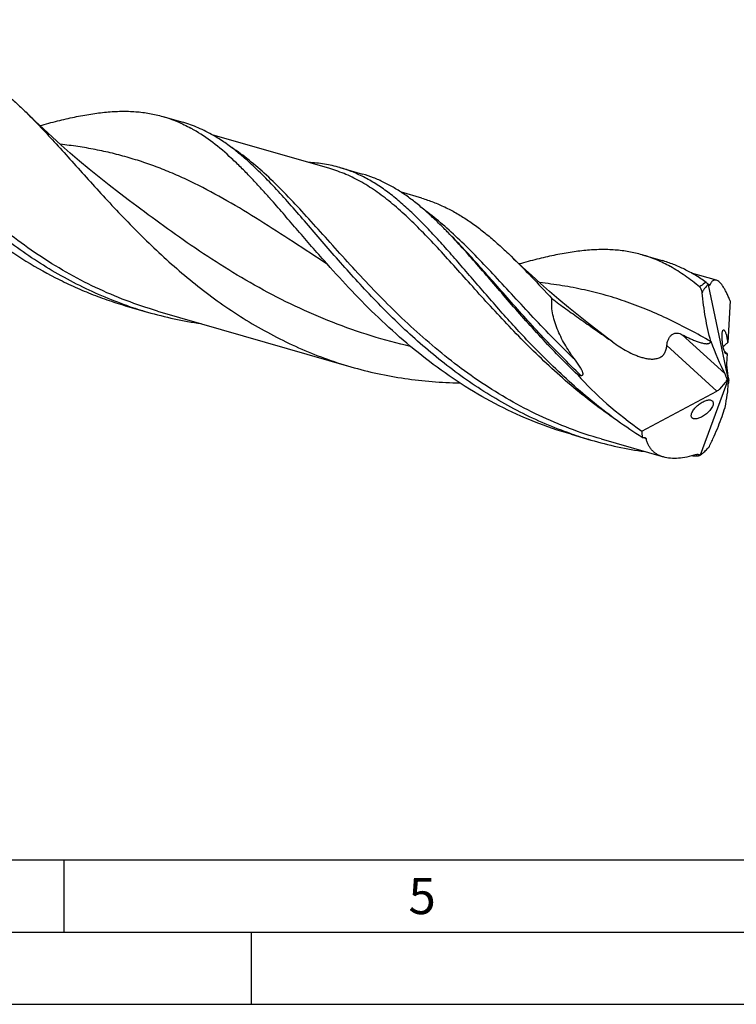
# Model space of a CAD drawing. Units: millimetres. Extents: x 0 to 594, y 0 to 420.
# Drawn here: x 194 to 244, y 0 to 68 of the extents above; entities that cross this region are included whole.
import ezdxf

# ---------------------------------------------------------------- set-up
doc = ezdxf.new("R2010")
doc.units = ezdxf.units.MM
doc.header["$LTSCALE"] = 32.67
doc.layers.add('606160715-000_CL', color=7, linetype='CONTINUOUS')
doc.layers.add('608092548-000-00-ED1_FORMAT', color=7, linetype='CONTINUOUS')
doc.styles.get("Standard").update_dxf_attribs({"font": 'TXT.SHX', "width": 0.7})

msp = doc.modelspace()

# ---------------------------------------------------------------- linework, layer by layer
at = {"layer": '606160715-000_CL', "color": 7, "linetype": 'CONTINUOUS'}
for p, q in [((203.8697, 61.4844), (205.2416, 61.0884)), ((215.4188, 57.8734), (207.2744, 60.2245)), ((215.4188, 57.8734), (215.4177, 57.8737)), ((216.1229, 57.9472), (217.6935, 57.4938)), ((221.7857, 55.8264), (220.374, 56.234)), ((201.5453, 55.6554), (201.5451, 55.6556)), ((211.2961, 55.7941), (211.2947, 55.7958)), ((223.6129, 53.4415), (223.6103, 53.4442)), ((223.6145, 53.4398), (223.6103, 53.4441)), ((223.6148, 53.4433), (223.6121, 53.4459)), ((223.6145, 53.4398), (223.6129, 53.4415)), ((237.0558, 51.9044), (238.4276, 51.5084)), ((238.9982, 51.0921), (238.9968, 51.0929)), ((238.9982, 51.092), (238.9968, 51.0928)), ((242.1896, 50.1453), (240.4623, 50.6439)), ((241.6142, 49.8295), (243.0061, 43.2597)), ((243.1297, 48.7272), (242.9703, 45.8282)), ((201.4204, 48.3376), (202.7922, 47.9416)), ((203.4963, 48.0154), (216.8787, 44.1522)), ((234.7314, 46.0755), (234.7313, 46.0755)), ((242.9289, 45.0743), (242.8887, 44.3435)), ((242.8865, 44.2849), (242.9797, 43.4861)), ((241.0962, 38.0502), (243.0061, 43.2597)), ((242.4278, 42.6067), (242.8246, 43.0548)), ((243.0061, 43.2597), (242.9251, 43.297)), ((243.0061, 43.2597), (243.0513, 43.2241)), ((237.0344, 39.7047), (242.2144, 42.4682)), ((241.8077, 41.8448), (241.8104, 41.8439)), ((232.1219, 39.4748), (233.4937, 39.0788)), ((234.1979, 39.1526), (238.5145, 37.9065))]:
    msp.add_line(p, q, dxfattribs=at)
at = {"layer": '606160715-000_CL', "color": 9, "linetype": 'CONTINUOUS'}
for p, q in [((241.6216, 49.8728), (241.597, 49.8881)), ((241.6217, 49.8739), (241.5971, 49.8893)), ((242.7642, 43.6859), (239.8215, 46.3741)), ((235.0123, 45.8657), (234.7314, 46.0755)), ((242.2144, 42.4682), (238.755, 45.6285)), ((237.3271, 39.1621), (237.2613, 39.2004)), ((237.3271, 39.1621), (237.2616, 39.2008))]:
    msp.add_line(p, q, dxfattribs=at)
at = {"layer": '606160715-000_CL', "color": 7, "linetype": 'CONTINUOUS'}
for points in [[(201.5453, 55.6555), (200.8529, 56.1792), (200.1421, 56.7302), (199.4464, 57.2831), (198.766, 57.8375), (198.1007, 58.3932), (197.4505, 58.9501), (196.8152, 59.5079), (196.1949, 60.0664), (195.5893, 60.6254), (194.9984, 61.1847), (194.3909, 61.7745)], [(234.7314, 46.0755), (234.038, 46.6), (233.3264, 47.1516), (232.6302, 47.7049), (231.9494, 48.2597), (231.2839, 48.8157), (230.6337, 49.3726), (229.9988, 49.9302), (229.379, 50.4882), (228.774, 51.0468), (228.1835, 51.6057), (227.9729, 51.8084)]]:
    msp.add_lwpolyline(points, dxfattribs=at)
for centre, radius, start, end in [((200.6453, 51.3239), 10.681, 59.957871, 61.07629), ((198.3988, 29.0996), 35.0468, 43.997752, 44.508227), ((242.7133, 49.7486), 1.1021, 173.871247, 175.787458), ((210.3621, 74.1619), 27.2912, 250.901245, 253.89646), ((210.4175, 74.3866), 27.5224, 253.915308, 261.858135), ((208.7347, 9.7774), 44.6417, 53.939871, 54.389757), ((240.9394, 46.155), 0.8935, 343.246777, 344.774934), ((234.1154, 52.3709), 8.9086, 260.089339, 261.557949), ((241.064, 65.3004), 27.2925, 250.901784, 253.896364), ((241.1192, 65.5247), 27.5233, 253.915465, 261.867066), ((241.4335, 68.8569), 30.8736, 268.329931, 268.870878), ((240.3289, 39.2171), 1.3965, 301.116215, 303.32801)]:
    msp.add_arc(centre, radius, start, end, dxfattribs=at)
at = {"layer": '606160715-000_CL', "color": 9, "linetype": 'CONTINUOUS'}
for centre, radius, start, end in [((234.8706, 39.058), 12.75, 57.497023, 58.028069), ((253.1368, 66.4461), 31.5335, 239.565986, 239.771562)]:
    msp.add_arc(centre, radius, start, end, dxfattribs=at)
at = {"layer": '606160715-000_CL', "color": 7, "linetype": 'CONTINUOUS'}
for centre, major_axis, ratio, start_param, end_param in [((244.0077, 50.8342), (-1.7596, 9.8525), 0.3386258, -4.2516943, -3.962895), ((243.1593, 43.7262), (-0.1616, 0.9246), 0.2383568, 0.7989272, 0.881081), ((242.5901, 42.6851), (-0.2464, 1.3793), 0.3386258, -1.1724881, -0.8213023), ((242.0477, 43.5364), (11.7358, -6.8763), 0.436155, -2.2175603, -1.7473007), ((238.5669, 36.4938), (3.9567, 7.9823), 0.2546472, -0.7993107, -0.5105114), ((242.1625, 43.0757), (0.6995, 0.6207), 0.5675198, -1.0301941, -0.6967326), ((243.1593, 43.7262), (-0.1616, 0.9246), 0.2383568, -4.491576, -4.1804522), ((243.6347, 43.8722), (0.5539, 1.1175), 0.2546472, -3.9737905, -3.652104), ((242.1625, 43.0757), (0.6995, 0.6207), 0.5675198, -1.9710392, -1.691713), ((243.0061, 43.2597), (5.5007, 5.0878), 0.4584824, 2.7074635, 2.8129199)]:
    msp.add_ellipse(centre, major_axis=major_axis, ratio=ratio, start_param=start_param, end_param=end_param, dxfattribs=at)
at = {"layer": '606160715-000_CL', "color": 9, "linetype": 'CONTINUOUS'}
for points, knots in [([(203.4963, 48.0154), (202.7617, 48.2274), (201.309, 48.7125), (199.1963, 49.6148), (197.1603, 50.6802), (195.2098, 51.8915), (193.3508, 53.2277), (191.5866, 54.6641), (189.9174, 56.1732), (188.3408, 57.7255), (186.8517, 59.2905), (185.4425, 60.8374), (184.1032, 62.3359), (182.8215, 63.7575), (181.5835, 65.0759), (180.3736, 66.2681), (179.1751, 67.314), (178.3478, 67.9205), (177.9326, 68.1902)], [0, 0, 0, 0, 0.0695219, 0.1390809, 0.2086802, 0.2782609, 0.3476815, 0.4167089, 0.4850206, 0.5522171, 0.6178441, 0.6814211, 0.7424784, 0.800598, 0.8554622, 0.9069066, 0.9549799, 1, 1, 1, 1]), ([(215.273, 51.2273), (214.4753, 51.7493), (212.9148, 52.7825), (210.6063, 54.2823), (208.3441, 55.6563), (206.4572, 56.6706), (204.9476, 57.3775), (203.8194, 57.8509), (202.682, 58.2704), (201.5323, 58.6354), (200.3671, 58.946), (199.1836, 59.2037), (197.9794, 59.4105), (197.1675, 59.5159), (196.7581, 59.5613)], [0, 0, 0, 0, 0.1392474, 0.2733517, 0.4020601, 0.5257339, 0.5860027, 0.645474, 0.7043848, 0.7629995, 0.8215965, 0.8804555, 0.939843, 1, 1, 1, 1]), ([(234.1979, 39.1526), (233.4631, 39.3647), (232.0101, 39.8498), (229.897, 40.7524), (227.8607, 41.818), (225.9099, 43.0297), (224.0507, 44.3663), (222.2862, 45.803), (220.6168, 47.3125), (219.0401, 48.8651), (217.5509, 50.4304), (216.1415, 51.9774), (214.802, 53.4761), (213.5202, 54.8978), (212.2821, 56.2162), (211.0721, 57.4082), (209.8733, 58.4539), (209.0458, 59.0602), (208.6305, 59.3298)], [0, 0, 0, 0, 0.0695258, 0.1390887, 0.208692, 0.2782766, 0.3477009, 0.4167316, 0.485046, 0.5522444, 0.6178721, 0.6814488, 0.7425041, 0.8006203, 0.8554796, 0.9069183, 0.9549854, 1, 1, 1, 1]), ([(235.3108, 40.432), (234.7525, 40.8121), (233.6608, 41.6035), (232.0948, 42.8707), (230.6031, 44.1974), (229.1845, 45.5634), (227.8359, 46.9474), (226.5527, 48.3282), (225.3289, 49.6844), (224.157, 50.9954), (223.0282, 52.2414), (221.9327, 53.4047), (220.8599, 54.4689), (219.7982, 55.4202), (218.7356, 56.2469), (217.6599, 56.9396), (216.5601, 57.4911), (215.8007, 57.7631), (215.4188, 57.8734)], [0, 0, 0, 0, 0.0759784, 0.1515751, 0.2265165, 0.3004698, 0.3730558, 0.4438673, 0.5124923, 0.5785393, 0.6416672, 0.7016187, 0.7582568, 0.8116042, 0.8618829, 0.9095456, 0.9552846, 1, 1, 1, 1]), ([(221.0184, 45.5568), (220.0981, 45.7691), (218.273, 46.2615), (215.6007, 47.1998), (213.0102, 48.324), (210.5153, 49.6101), (208.1241, 51.0253), (205.8391, 52.5306), (203.6569, 54.0825), (202.2416, 55.135), (201.5453, 55.6554)], [0, 0, 0, 0, 0.1281307, 0.2561954, 0.3839197, 0.5109393, 0.6367537, 0.7607161, 0.8820664, 1, 1, 1, 1]), ([(232.425, 44.603), (231.9191, 45.0906), (230.9373, 46.0701), (229.5243, 47.5521), (228.1797, 49.0031), (226.8937, 50.3969), (225.6547, 51.7091), (224.4496, 52.9175), (223.2642, 54.0025), (222.4533, 54.6515), (222.0472, 54.9473)], [0, 0, 0, 0, 0.1437066, 0.2836035, 0.4187554, 0.5482885, 0.6714786, 0.7878428, 0.897245, 1, 1, 1, 1]), ([(232.8076, 43.5589), (232.3556, 43.9847), (231.4752, 44.8458), (230.2083, 46.1633), (229.0007, 47.4796), (227.8474, 48.7764), (226.7422, 50.0362), (225.6782, 51.2422), (224.6472, 52.3785), (223.9576, 53.0995), (223.6148, 53.4433)], [0, 0, 0, 0, 0.1379632, 0.2735444, 0.4060609, 0.5348127, 0.659126, 0.7783943, 0.8921266, 1, 1, 1, 1]), ([(241.7949, 45.8975), (240.8547, 46.4434), (239.4322, 47.2108), (237.4847, 48.0828), (236.0263, 48.642), (234.5478, 49.1109), (233.043, 49.4901), (231.5064, 49.783), (230.4675, 49.9232), (229.9429, 49.9815)], [0, 0, 0, 0, 0.2581446, 0.3831759, 0.5064318, 0.6287962, 0.7512254, 0.8746701, 1, 1, 1, 1]), ([(241.4727, 50.0008), (241.4351, 49.9788), (241.28, 49.8826), (241.1331, 49.7732), (241.0259, 49.6848)], [0, 0, 0, 0, 0.2385768, 1, 1, 1, 1])]:
    msp.add_open_spline(points, degree=3, knots=knots, dxfattribs=at)
at = {"layer": '606160715-000_CL', "color": 7, "linetype": 'CONTINUOUS'}
for points, knots in [([(201.4324, 48.3729), (200.8267, 48.5827), (199.6291, 49.0451), (197.8843, 49.8608), (196.1964, 50.7908), (194.5703, 51.8243), (193.0096, 52.9488), (191.5163, 54.1498), (190.0914, 55.4113), (188.7342, 56.7162), (187.4426, 58.0466), (186.2135, 59.3841), (185.0423, 60.7101), (183.9232, 62.0065), (182.8495, 63.2555), (181.8133, 64.4408), (180.8062, 65.5469), (180.1288, 66.2422), (179.7912, 66.5713)], [0, 0, 0, 0, 0.0671618, 0.134379, 0.2016495, 0.2689299, 0.3361263, 0.4030898, 0.4696172, 0.5354552, 0.6003092, 0.663855, 0.7257535, 0.785668, 0.8432838, 0.8983299, 0.9506042, 1, 1, 1, 1]), ([(188.4788, 65.6502), (188.7394, 65.575), (189.2572, 65.4013), (190.0156, 65.0738), (190.7606, 64.6793), (191.4953, 64.2192), (192.2234, 63.6952), (192.9484, 63.1099), (193.6741, 62.4664), (194.151, 62.0106), (194.3909, 61.7745)], [0, 0, 0, 0, 0.1138924, 0.2290237, 0.3465587, 0.4675307, 0.5927955, 0.7230165, 0.858661, 1, 1, 1, 1]), ([(194.3909, 61.7745), (194.7406, 61.4305), (195.4439, 60.7091), (196.4956, 59.5719), (197.5807, 58.3657), (198.7074, 57.1064), (199.8828, 55.8111), (201.1129, 54.4977), (202.4028, 53.1846), (203.7562, 51.89), (205.1755, 50.632), (206.6619, 49.428), (208.2149, 48.294), (209.8328, 47.2452), (211.5127, 46.2944), (213.2499, 45.453), (215.0388, 44.7297), (216.2615, 44.3304), (216.8787, 44.1522)], [0, 0, 0, 0, 0.0507591, 0.104234, 0.1602751, 0.2186553, 0.2790893, 0.3412649, 0.4048555, 0.4695425, 0.5350302, 0.6010578, 0.6674092, 0.7339199, 0.8004771, 0.8670182, 0.9335223, 1, 1, 1, 1]), ([(195.349, 60.8542), (195.7561, 60.9675), (196.5531, 61.1803), (197.7287, 61.4539), (198.8566, 61.6646), (199.939, 61.8036), (200.9787, 61.8629), (201.9788, 61.8356), (202.9427, 61.7163), (203.5658, 61.5721), (203.8698, 61.4844)], [0, 0, 0, 0, 0.1464824, 0.2858745, 0.4182638, 0.5440298, 0.6638706, 0.7788396, 0.8903292, 1, 1, 1, 1]), ([(203.8698, 61.4844), (204.2039, 61.3879), (204.8679, 61.153), (205.5006, 60.8442), (205.8111, 60.6726)], [0, 0, 0, 0, 0.4950709, 1, 1, 1, 1]), ([(207.3644, 60.174), (207.0264, 60.3695), (206.3365, 60.7201), (205.608, 60.9826), (205.2416, 61.0884)], [0, 0, 0, 0, 0.5058827, 1, 1, 1, 1]), ([(184.3227, 60.3697), (184.8815, 59.7396), (186.0303, 58.4741), (187.8446, 56.6219), (189.7893, 54.8314), (191.868, 53.1501), (194.0788, 51.6216), (196.0264, 50.5066), (197.6404, 49.7254), (198.8767, 49.1979), (200.1364, 48.7312), (200.9905, 48.4617), (201.4204, 48.3376)], [0, 0, 0, 0, 0.1191521, 0.2417802, 0.3667116, 0.4929473, 0.619733, 0.7465934, 0.8099953, 0.8733579, 0.9366881, 1, 1, 1, 1]), ([(211.2947, 55.7958), (211.0691, 56.0502), (210.6229, 56.5472), (209.9528, 57.2671), (209.2911, 57.9442), (208.4329, 58.7684), (207.3648, 59.683), (206.4515, 60.3047), (205.9926, 60.57)], [0, 0, 0, 0, 0.1424067, 0.2797174, 0.4118574, 0.5388375, 0.7779735, 1, 1, 1, 1]), ([(210.4937, 57.7077), (210.2388, 57.9564), (209.7313, 58.4326), (208.9529, 59.0925), (208.1707, 59.6762), (207.6339, 60.0182), (207.3644, 60.174)], [0, 0, 0, 0, 0.2674926, 0.5225138, 0.76614, 1, 1, 1, 1]), ([(216.1229, 57.9472), (215.772, 58.0485), (215.049, 58.2094), (214.3123, 58.283), (213.9394, 58.3006)], [0, 0, 0, 0, 0.4945839, 1, 1, 1, 1]), ([(232.1342, 39.5101), (231.5285, 39.7198), (230.3309, 40.1822), (228.5862, 40.9979), (226.8984, 41.9278), (225.2724, 42.9612), (223.7117, 44.0856), (222.2185, 45.2865), (220.7936, 46.5479), (219.4364, 47.8528), (218.1449, 49.1831), (216.9158, 50.5205), (215.7446, 51.8465), (214.6255, 53.1428), (213.5518, 54.3919), (212.5157, 55.5771), (211.5086, 56.6832), (210.8312, 57.3785), (210.4937, 57.7077)], [0, 0, 0, 0, 0.0671609, 0.1343772, 0.2016468, 0.2689263, 0.3361217, 0.4030845, 0.4696112, 0.5354488, 0.6003025, 0.6638483, 0.725747, 0.7856622, 0.8432789, 0.8983264, 0.9506024, 1, 1, 1, 1]), ([(230.6994, 44.3507), (229.9503, 45.0814), (228.8696, 46.2021), (227.491, 47.724), (226.5068, 48.8437), (225.5595, 49.9407), (224.645, 51.0043), (223.7587, 52.0244), (222.8955, 52.9914), (222.05, 53.8965), (221.2165, 54.7318), (220.3889, 55.4903), (219.5611, 56.1663), (218.7269, 56.7547), (217.8802, 57.2519), (217.0155, 57.6551), (216.4218, 57.8609), (216.1229, 57.9472)], [0, 0, 0, 0, 0.1558383, 0.2316985, 0.305792, 0.3778296, 0.4475402, 0.5146836, 0.5790655, 0.6405543, 0.6990986, 0.7547457, 0.8076604, 0.8581403, 0.9066236, 0.9536831, 1, 1, 1, 1]), ([(223.3924, 53.6678), (223.1618, 53.9023), (222.7036, 54.3549), (222.0052, 54.9931), (221.3072, 55.5727), (220.6058, 56.0904), (219.8975, 56.5441), (219.1786, 56.9317), (218.4461, 57.2522), (217.9455, 57.4211), (217.6935, 57.4938)], [0, 0, 0, 0, 0.1421284, 0.2782873, 0.4087668, 0.5340513, 0.6548321, 0.7720057, 0.8866537, 1, 1, 1, 1]), ([(215.0243, 51.5069), (214.6947, 51.8785), (214.0501, 52.6153), (213.1066, 53.7102), (212.1953, 54.7692), (211.5937, 55.4585), (211.2961, 55.7941)], [0, 0, 0, 0, 0.2622569, 0.5169556, 0.7631496, 1, 1, 1, 1]), ([(221.7857, 55.8264), (222.0578, 55.7479), (222.5985, 55.5667), (223.3909, 55.2259), (224.1695, 54.8159), (224.9379, 54.3383), (225.6998, 53.7949), (226.4593, 53.1888), (227.2202, 52.5232), (227.7209, 52.0521), (227.9729, 51.8084)], [0, 0, 0, 0, 0.113999, 0.2292287, 0.3468473, 0.4678753, 0.5931591, 0.72334, 0.8588682, 1, 1, 1, 1]), ([(232.5822, 43.5953), (232.1407, 44.0186), (231.2807, 44.8744), (230.0435, 46.1832), (228.8643, 47.491), (227.7385, 48.7803), (226.6603, 50.0342), (225.6229, 51.2365), (224.6186, 52.372), (223.9478, 53.0945), (223.6145, 53.4398)], [0, 0, 0, 0, 0.1377495, 0.2731632, 0.4055703, 0.5342817, 0.65863, 0.7780081, 0.891914, 1, 1, 1, 1]), ([(237.0558, 51.9044), (236.7518, 51.9921), (236.1288, 52.1363), (235.1648, 52.2557), (234.1646, 52.2829), (233.125, 52.2235), (232.0425, 52.0846), (230.9145, 51.8739), (229.7389, 51.6002), (228.9419, 51.3874), (228.5348, 51.2741)], [0, 0, 0, 0, 0.1096706, 0.2211588, 0.3361285, 0.4559709, 0.5817342, 0.7141255, 0.8535202, 1, 1, 1, 1]), ([(238.9968, 51.0929), (238.6863, 51.2643), (238.0538, 51.5731), (237.3899, 51.8079), (237.0558, 51.9044)], [0, 0, 0, 0, 0.5049292, 1, 1, 1, 1]), ([(232.1219, 39.4748), (231.2622, 39.723), (229.5653, 40.305), (227.1167, 41.4212), (224.7805, 42.7588), (222.5695, 44.2873), (220.4908, 45.9686), (218.5462, 47.7591), (216.7319, 49.6113), (215.5831, 50.8768), (215.0243, 51.5069)], [0, 0, 0, 0, 0.1266133, 0.2533515, 0.3802213, 0.5070163, 0.6332613, 0.7582019, 0.8808391, 1, 1, 1, 1]), ([(227.9729, 51.8084), (228.4456, 51.3512), (229.3979, 50.3821), (230.3244, 49.3888), (230.8006, 48.8749)], [0, 0, 0, 0, 0.4841956, 1, 1, 1, 1]), ([(241.4727, 50.0008), (241.2311, 50.1718), (240.7445, 50.4924), (239.9895, 50.9097), (239.2196, 51.2527), (238.6928, 51.4318), (238.4276, 51.5084)], [0, 0, 0, 0, 0.260096, 0.5117283, 0.7574035, 1, 1, 1, 1]), ([(241.0259, 49.6848), (240.7006, 49.9548), (240.0474, 50.4582), (239.3491, 50.8982), (238.9982, 51.0921)], [0, 0, 0, 0, 0.5132978, 1, 1, 1, 1]), ([(241.6142, 49.8295), (241.5749, 49.7971), (241.4972, 49.7264), (241.4076, 49.6276), (241.3396, 49.5389), (241.2898, 49.4647), (241.2517, 49.3966), (241.2248, 49.3357), (241.2138, 49.3022), (241.2097, 49.2844)], [0, 0, 0, 0, 0.2224126, 0.4572317, 0.5807563, 0.7098001, 0.846894, 0.9203757, 1, 1, 1, 1]), ([(241.4727, 50.0008), (241.4965, 49.984), (241.5468, 49.9408), (241.5924, 49.8932), (241.6175, 49.8662)], [0, 0, 0, 0, 0.4425206, 1, 1, 1, 1]), ([(241.6723, 49.7874), (241.6675, 49.7907), (241.6578, 49.7998), (241.6383, 49.8255), (241.6258, 49.849), (241.6175, 49.8662)], [0, 0, 0, 0, 0.180552, 0.4080494, 1, 1, 1, 1]), ([(241.7217, 49.8109), (241.7189, 49.8049), (241.7131, 49.7945), (241.7026, 49.7844), (241.6933, 49.7812), (241.6836, 49.7811), (241.6766, 49.7845), (241.6723, 49.7874)], [0, 0, 0, 0, 0.3108487, 0.5510339, 0.6556174, 0.7597824, 1, 1, 1, 1]), ([(242.1896, 50.1453), (242.1676, 50.1516), (242.1233, 50.1598), (242.0562, 50.1557), (241.9918, 50.135), (241.9309, 50.0986), (241.8732, 50.0472), (241.8187, 49.9814), (241.7673, 49.9016), (241.7367, 49.8425), (241.7217, 49.8109)], [0, 0, 0, 0, 0.1089296, 0.2126706, 0.3170684, 0.4275998, 0.5486219, 0.6831916, 0.8332765, 1, 1, 1, 1]), ([(243.1297, 48.7272), (243.0906, 48.8277), (243.0128, 49.0184), (242.8906, 49.2856), (242.7692, 49.5192), (242.6494, 49.7179), (242.5319, 49.8805), (242.4173, 50.0067), (242.3058, 50.0965), (242.2272, 50.1345), (242.1896, 50.1453)], [0, 0, 0, 0, 0.18585, 0.3549168, 0.5063255, 0.6395425, 0.7544894, 0.8516984, 0.9325971, 1, 1, 1, 1]), ([(241.2097, 49.2844), (241.2039, 49.3267), (241.1867, 49.4079), (241.1461, 49.5197), (241.0941, 49.6136), (241.0498, 49.665), (241.0259, 49.6848)], [0, 0, 0, 0, 0.2853526, 0.5527136, 0.7926659, 1, 1, 1, 1]), ([(241.8015, 45.9204), (241.7261, 46.1877), (241.5891, 46.7328), (241.4238, 47.5667), (241.2956, 48.4198), (241.2344, 48.9951), (241.2097, 49.2844)], [0, 0, 0, 0, 0.243635, 0.4926914, 0.7453543, 1, 1, 1, 1]), ([(232.425, 44.603), (232.1878, 44.9232), (231.8531, 45.4183), (231.467, 46.1109), (231.2156, 46.6434), (231.0097, 47.1894), (230.8596, 47.7469), (230.7788, 48.311), (230.7818, 48.6893), (230.8006, 48.8749)], [0, 0, 0, 0, 0.2562765, 0.383385, 0.5095553, 0.6345633, 0.758144, 0.8800194, 1, 1, 1, 1]), ([(230.8006, 48.8749), (231.1227, 48.6344), (231.7714, 48.159), (232.7542, 47.4592), (233.578, 46.8826), (234.2365, 46.4206), (234.5646, 46.188), (234.7281, 46.0709)], [0, 0, 0, 0, 0.2499249, 0.4999286, 0.7499713, 0.8749921, 1, 1, 1, 1]), ([(238.755, 45.6285), (238.7607, 45.6991), (238.7845, 45.8431), (238.8559, 46.0525), (238.9481, 46.216), (239.0432, 46.328), (239.1225, 46.3965), (239.2084, 46.4471), (239.2982, 46.4785), (239.3891, 46.4917), (239.5092, 46.4884), (239.6569, 46.4522), (239.7673, 46.4024), (239.8215, 46.3741)], [0, 0, 0, 0, 0.1319473, 0.2704334, 0.4105205, 0.4784953, 0.5434358, 0.6048537, 0.6631945, 0.7195337, 0.7750024, 0.8861371, 1, 1, 1, 1]), ([(239.8215, 46.3741), (239.9068, 46.3296), (240.078, 46.2425), (240.3373, 46.1189), (240.5556, 46.0231), (240.7312, 45.9523), (240.8627, 45.9028), (240.9943, 45.8576), (241.1257, 45.8178), (241.2561, 45.7847), (241.3848, 45.7608), (241.4908, 45.7512), (241.5726, 45.7535), (241.6306, 45.7615), (241.685, 45.7775), (241.7338, 45.8042), (241.7733, 45.8445), (241.7894, 45.8791), (241.7949, 45.8975)], [0, 0, 0, 0, 0.1339188, 0.2673512, 0.3998973, 0.4656565, 0.5309266, 0.5955522, 0.6593163, 0.7219051, 0.7828474, 0.8414206, 0.8695297, 0.8966622, 0.9227554, 0.9480136, 0.9732509, 1, 1, 1, 1]), ([(242.8401, 45.0541), (242.833, 45.0601), (242.8188, 45.0754), (242.799, 45.1038), (242.7787, 45.1399), (242.7494, 45.2023), (242.7147, 45.298), (242.6775, 45.4299), (242.6447, 45.578), (242.6176, 45.7341), (242.5972, 45.8909), (242.5834, 46.0426), (242.5765, 46.1849), (242.5758, 46.3145), (242.5812, 46.429), (242.5924, 46.5263), (242.6067, 46.5955), (242.6218, 46.6401), (242.6337, 46.6658), (242.6469, 46.6858), (242.6616, 46.6998), (242.6785, 46.7071), (242.6902, 46.7066), (242.6957, 46.7053)], [0, 0, 0, 0, 0.0159867, 0.0357169, 0.05942, 0.0871855, 0.1543203, 0.2343729, 0.3229916, 0.4152949, 0.5070865, 0.5952199, 0.6774299, 0.752183, 0.8182393, 0.8746589, 0.9206386, 0.9395253, 0.9556816, 0.9692267, 0.9804993, 0.9902895, 1, 1, 1, 1]), ([(242.6957, 46.7053), (242.7033, 46.7035), (242.7197, 46.695), (242.7327, 46.6824), (242.7394, 46.6748)], [0, 0, 0, 0, 0.435317, 1, 1, 1, 1]), ([(242.7394, 46.6748), (242.7526, 46.66), (242.7781, 46.621), (242.8122, 46.5496), (242.846, 46.4578), (242.8784, 46.3488), (242.9079, 46.2266), (242.9422, 46.0522), (242.9609, 45.9181), (242.9703, 45.8282)], [0, 0, 0, 0, 0.0670358, 0.1565231, 0.2678685, 0.3979016, 0.5416998, 0.6935505, 1, 1, 1, 1]), ([(235.0123, 45.8657), (235.1713, 45.7498), (235.4963, 45.5271), (236.0048, 45.2263), (236.4476, 45.0107), (236.8136, 44.8681), (237.0934, 44.7799), (237.378, 44.7156), (237.6651, 44.6828), (237.9496, 44.6927), (238.1775, 44.7505), (238.3402, 44.8337), (238.4484, 44.9137), (238.5403, 45.0101), (238.6395, 45.1561), (238.7206, 45.3643), (238.7479, 45.5399), (238.755, 45.6285)], [0, 0, 0, 0, 0.1293642, 0.2587863, 0.3880609, 0.4525541, 0.5168294, 0.5807384, 0.6440303, 0.7062971, 0.7669768, 0.7966871, 0.8259755, 0.8549649, 0.8838186, 0.9415524, 1, 1, 1, 1]), ([(242.6662, 45.4828), (242.6743, 45.519), (242.7064, 45.5926), (242.782, 45.6856), (242.8731, 45.7641), (242.938, 45.8082), (242.9703, 45.8282)], [0, 0, 0, 0, 0.2364189, 0.5009017, 0.7581113, 1, 1, 1, 1]), ([(242.9289, 45.0743), (242.8948, 45.0938), (242.829, 45.1362), (242.7702, 45.1887), (242.7446, 45.2182)], [0, 0, 0, 0, 0.5009345, 1, 1, 1, 1]), ([(242.8685, 45.0382), (242.8661, 45.0388), (242.8557, 45.0423), (242.8465, 45.0486), (242.8401, 45.0541)], [0, 0, 0, 0, 0.2216271, 1, 1, 1, 1]), ([(242.9289, 45.0743), (242.925, 45.0678), (242.917, 45.0562), (242.9022, 45.0428), (242.8854, 45.0361), (242.8739, 45.0369), (242.8685, 45.0382)], [0, 0, 0, 0, 0.3029308, 0.5560099, 0.7778776, 1, 1, 1, 1]), ([(237.0468, 39.2584), (236.4682, 39.6233), (235.3358, 40.3899), (233.7122, 41.6351), (232.1661, 42.9568), (231.1805, 43.8813), (230.6994, 44.3507)], [0, 0, 0, 0, 0.2517463, 0.5028736, 0.7526248, 1, 1, 1, 1]), ([(232.8076, 43.5589), (232.8212, 43.5568), (232.8484, 43.5544), (232.8886, 43.5582), (232.9193, 43.5725), (232.9367, 43.5916), (232.9488, 43.614), (232.9549, 43.6459), (232.9533, 43.6848), (232.9463, 43.7237), (232.9322, 43.7751), (232.9084, 43.8381), (232.8744, 43.9119), (232.8366, 43.9843), (232.7827, 44.0796), (232.7102, 44.1964), (232.6185, 44.3338), (232.5232, 44.4693), (232.458, 44.5585), (232.425, 44.603)], [0, 0, 0, 0, 0.0317002, 0.0626822, 0.0924104, 0.1069655, 0.1214616, 0.1506729, 0.1805136, 0.2108284, 0.2414688, 0.3033647, 0.3658091, 0.4286012, 0.4916351, 0.6181903, 0.7451911, 0.8724889, 1, 1, 1, 1]), ([(216.8787, 44.1522), (217.4904, 43.9756), (218.7267, 43.6642), (220.6086, 43.3243), (222.5096, 43.1095), (223.7838, 43.0471), (224.4212, 43.0349)], [0, 0, 0, 0, 0.2498418, 0.4997816, 0.7498585, 1, 1, 1, 1]), ([(240.5753, 40.5668), (240.5618, 40.5728), (240.5362, 40.587), (240.5033, 40.6157), (240.4774, 40.6512), (240.4526, 40.709), (240.445, 40.7982), (240.4694, 40.9148), (240.5231, 41.0398), (240.6016, 41.1676), (240.7, 41.2928), (240.8131, 41.4114), (240.9365, 41.5203), (241.0664, 41.6173), (241.1995, 41.7005), (241.3327, 41.7684), (241.4631, 41.8192), (241.5875, 41.8514), (241.7025, 41.8626), (241.7752, 41.8542), (241.8076, 41.8447)], [0, 0, 0, 0, 0.020793, 0.0409699, 0.0611913, 0.0821983, 0.1289349, 0.1844794, 0.2487952, 0.319899, 0.39536, 0.4728984, 0.5506759, 0.6272089, 0.7012617, 0.7717767, 0.8377288, 0.8982072, 0.9523784, 1, 1, 1, 1]), ([(241.8104, 41.8439), (241.8396, 41.8351), (241.8815, 41.8148), (241.9239, 41.772), (241.9563, 41.7187), (241.9692, 41.6521), (241.9655, 41.5811), (241.9495, 41.4983), (241.9075, 41.389), (241.832, 41.2585), (241.7349, 41.1296), (241.6215, 41.0067), (241.4966, 40.8935), (241.3645, 40.7922), (241.2285, 40.7052), (241.0922, 40.6341), (240.9585, 40.581), (240.831, 40.5475), (240.7133, 40.536), (240.6391, 40.5453), (240.6061, 40.5553)], [0, 0, 0, 0, 0.0422034, 0.0624522, 0.0830192, 0.1279269, 0.153568, 0.1816036, 0.2444684, 0.3148362, 0.3901553, 0.467995, 0.5463772, 0.6237017, 0.698631, 0.7700121, 0.8367214, 0.8977661, 0.9522703, 1, 1, 1, 1]), ([(241.701, 38.634), (241.8145, 38.8701), (242.0302, 39.3354), (242.3233, 40.0259), (242.5756, 40.689), (242.7194, 41.1247), (242.7827, 41.3368)], [0, 0, 0, 0, 0.2697112, 0.527869, 0.7721249, 1, 1, 1, 1]), ([(240.6061, 40.5553), (240.6035, 40.5561), (240.593, 40.5595), (240.5828, 40.5635), (240.5753, 40.5668)], [0, 0, 0, 0, 0.2541106, 1, 1, 1, 1]), ([(237.0468, 39.2584), (237.0682, 39.2599), (237.1101, 39.2615), (237.1711, 39.2589), (237.2274, 39.2495), (237.2622, 39.2364), (237.2773, 39.2275)], [0, 0, 0, 0, 0.2735059, 0.5333228, 0.7762908, 1, 1, 1, 1]), ([(237.2773, 39.2275), (237.2892, 39.2204), (237.3058, 39.2069), (237.3209, 39.183), (237.3255, 39.1693), (237.3271, 39.1621)], [0, 0, 0, 0, 0.4907859, 0.7388427, 1, 1, 1, 1]), ([(238.5145, 37.9065), (238.4382, 37.9285), (238.2906, 37.9801), (238.0838, 38.0828), (237.8978, 38.2091), (237.7341, 38.3583), (237.5939, 38.5297), (237.4781, 38.7222), (237.3873, 38.9343), (237.3445, 39.0846), (237.3271, 39.1621)], [0, 0, 0, 0, 0.1309434, 0.2569788, 0.3795005, 0.5001644, 0.6207862, 0.7431993, 0.8691161, 1, 1, 1, 1]), ([(241.0962, 38.0502), (241.1736, 38.1121), (241.2897, 38.2105), (241.4425, 38.3521), (241.52, 38.4291), (241.5588, 38.4697)], [0, 0, 0, 0, 0.4756747, 0.7306028, 1, 1, 1, 1]), ([(241.5588, 38.4697), (241.583, 38.495), (241.6193, 38.5342), (241.6665, 38.5892), (241.6897, 38.6186), (241.701, 38.634)], [0, 0, 0, 0, 0.4834097, 0.7362779, 1, 1, 1, 1]), ([(241.701, 38.634), (241.6975, 38.6285), (241.6832, 38.6063), (241.6667, 38.5856), (241.6533, 38.571)], [0, 0, 0, 0, 0.2482446, 1, 1, 1, 1]), ([(240.7757, 38.0684), (240.5691, 38.0034), (240.1658, 37.896), (239.5715, 37.8074), (239.0207, 37.8023), (238.6741, 37.8604), (238.5145, 37.9065)], [0, 0, 0, 0, 0.2829669, 0.5443153, 0.7830377, 1, 1, 1, 1]), ([(240.7757, 38.0684), (240.799, 38.0758), (240.844, 38.0872), (240.8905, 38.0913), (240.9123, 38.0905)], [0, 0, 0, 0, 0.5286989, 1, 1, 1, 1]), ([(240.8251, 37.9892), (240.865, 37.9884), (240.9242, 37.9913), (240.9993, 38.0052), (241.0343, 38.0155), (241.0505, 38.0215)], [0, 0, 0, 0, 0.5234984, 0.7723018, 1, 1, 1, 1]), ([(240.9123, 38.0905), (240.9271, 38.0899), (240.9554, 38.0864), (240.9943, 38.0726), (241.0266, 38.0507), (241.0434, 38.0317), (241.0505, 38.0215)], [0, 0, 0, 0, 0.2771168, 0.5295535, 0.7668142, 1, 1, 1, 1])]:
    msp.add_open_spline(points, degree=3, knots=knots, dxfattribs=at)
at = {"layer": '608092548-000-00-ED1_FORMAT', "color": 7, "linetype": 'CONTINUOUS'}
msp.add_line((10, 10), (584, 10), dxfattribs=at)
at = {"layer": '608092548-000-00-ED1_FORMAT', "color": 3, "linetype": 'CONTINUOUS'}
for p, q in [((197, 10), (197, 5)), ((5, 5), (589, 5)), ((210, 0), (210, 5)), ((0, 0), (594, 0))]:
    msp.add_line(p, q, dxfattribs=at)

# ---------------------------------------------------------------- texts
at = {"layer": '608092548-000-00-ED1_FORMAT', "color": 2, "linetype": 'CONTINUOUS', "insert": (220.869, 8.75), "char_height": 2.5, "width": 3.392857, "attachment_point": 1, "line_spacing_factor": 0.9}
msp.add_mtext('5', dxfattribs=at)

doc.saveas('drawing.dxf')
